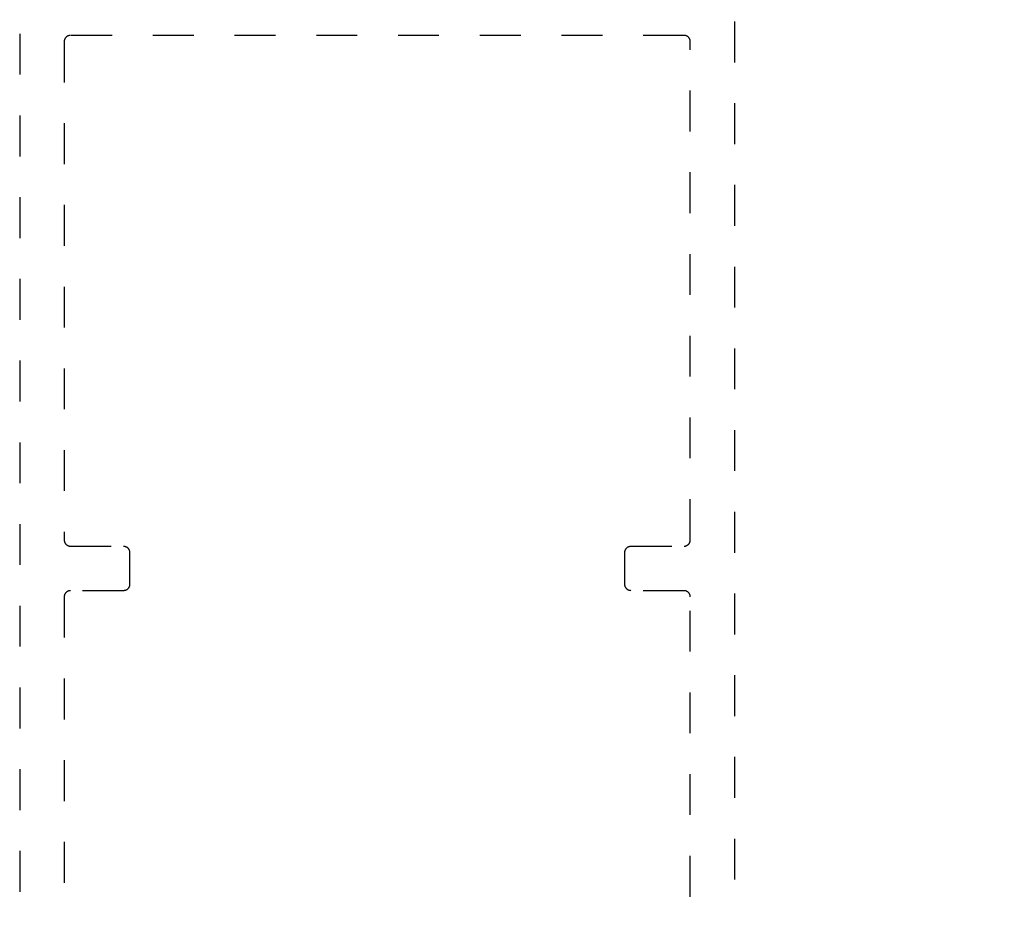
# Model space of a CAD drawing. Units: inches. Extents: x 0 to 190, y 0 to 43.
# Drawn here: x 138 to 140, y 12 to 14 of the extents above; entities that cross this region are included whole.
import ezdxf

# ---------------------------------------------------------------- set-up
doc = ezdxf.new("R2010")
doc.units = ezdxf.units.IN
doc.header["$LTSCALE"] = 0.5
doc.header["$MEASUREMENT"] = 0
doc.linetypes.add('HIDDEN2', pattern=[0.1875, 0.125, -0.0625])
doc.layers.add('Arcadia-Dim', color=4, linetype='Continuous')
doc.layers.add('Arcadia-Hidden', color=1, linetype='HIDDEN2')
doc.styles.get("Standard").update_dxf_attribs({"font": 'ARIALN.TTF'})
doc.dimstyles.new('Arcadia-2', dxfattribs={"dimscale": 2, "dimtxt": 0.0938, "dimasz": 0.0938, "dimexe": 0.0546, "dimexo": 0.0469, "dimgap": 0.0469, "dimtad": 0, "dimtih": 1, "dimdec": 4, "dimrnd": 0.0625, "dimzin": 3, "dimdsep": 46, "dimlunit": 4, "dimtxsty": 'Standard', "dimblk": 'ARCHTICK', "dimcen": 0.0469, "dimdle": 0.0546, "dimclrd": 256, "dimclre": 256, "dimclrt": 256, "dimadec": 0, "dimazin": 0, "dimtfac": 0.75, "dimtix": 1, "dimtmove": 2, "dimatfit": 3, "dimfxl": 1, "dimtolj": 1, "dimtzin": 3, "dimlwd": -3, "dimlwe": -3, "dimarcsym": 0})

# ---------------------------------------------------------------- blocks, each defined once
blk = doc.blocks.new('_ArchTick')
at = {"color": 0, "linetype": 'ByBlock', "lineweight": -3, "const_width": 0.15}
blk.add_lwpolyline([(-0.5, -0.5), (0.5, 0.5)], dxfattribs=at)
blk = doc.blocks.new('*D84')
at = {"layer": 'Arcadia-Dim', "lineweight": -3, "transparency": 16777216}
for p, q in [((141.325, 14.8499), (141.325, 9.9306)), ((139.7584, 14.7407), (141.4342, 14.7407)), ((141.325, 4.6321), (141.325, 9.5514)), ((139.8316, 4.7413), (141.4342, 4.7413))]:
    blk.add_line(p, q, dxfattribs=at)
at = {"layer": 'Defpoints', "color": 0, "lineweight": -3, "transparency": 16777216}
for p in [(139.6646, 14.7407), (139.7378, 4.7413), (141.325, 4.7413)]:
    blk.add_point(p, dxfattribs=at)
at = {"layer": 'Arcadia-Dim', "lineweight": -3, "transparency": 16777216, "xscale": 0.1876, "yscale": 0.1876, "zscale": 0.1876}
for p, rotation in [((141.325, 14.7407), 90), ((141.325, 4.7413), 270)]:
    blk.add_blockref('_ArchTick', p, dxfattribs=dict(at, rotation=rotation))
at = {"layer": 'Arcadia-Dim', "transparency": 16777216, "insert": (141.325, 9.741), "char_height": 0.1876, "attachment_point": 5}
blk.add_mtext('\\A1;10"', dxfattribs=at)

msp = doc.modelspace()

# ---------------------------------------------------------------- linework, layer by layer
at = {"layer": 'Arcadia-Hidden'}
for points in [[(137.99821, 14.22555), (137.99821, 4.75555)], [(139.74821, 4.75555), (139.74821, 14.22555)], [(139.63921, 7.91355), (139.63921, 12.64755), (139.63919, 12.64834), (139.63913, 12.64912), (139.63903, 12.6499), (139.63889, 12.65067), (139.6387, 12.65143), (139.63848, 12.65219), (139.63822, 12.65293), (139.63792, 12.65365), (139.63758, 12.65436), (139.6372, 12.65505), (139.63679, 12.65572), (139.63635, 12.65637), (139.63587, 12.65699), (139.63536, 12.65759), (139.63482, 12.65816), (139.63425, 12.6587), (139.63365, 12.65921), (139.63303, 12.65969), (139.63238, 12.66013), (139.63171, 12.66054), (139.63102, 12.66092), (139.63032, 12.66126), (139.62959, 12.66156), (139.62885, 12.66182), (139.6281, 12.66204), (139.62733, 12.66222), (139.62656, 12.66237), (139.62578, 12.66247), (139.625, 12.66253), (139.62421, 12.66255), (139.49421, 12.66255), (139.49343, 12.66257), (139.49265, 12.66263), (139.49187, 12.66274), (139.4911, 12.66288), (139.49033, 12.66306), (139.48958, 12.66329), (139.48884, 12.66355), (139.48811, 12.66385), (139.4874, 12.66419), (139.48671, 12.66456), (139.48604, 12.66497), (139.4854, 12.66542), (139.48477, 12.6659), (139.48418, 12.66641), (139.48361, 12.66695), (139.48307, 12.66752), (139.48256, 12.66811), (139.48208, 12.66874), (139.48163, 12.66938), (139.48122, 12.67005), (139.48085, 12.67074), (139.48051, 12.67145), (139.48021, 12.67218), (139.47995, 12.67292), (139.47973, 12.67367), (139.47954, 12.67443), (139.4794, 12.67521), (139.4793, 12.67598), (139.47924, 12.67677), (139.47921, 12.67755), (139.47921, 12.75655), (139.47924, 12.75734), (139.4793, 12.75812), (139.4794, 12.7589), (139.47954, 12.75967), (139.47973, 12.76043), (139.47995, 12.76119), (139.48021, 12.76193), (139.48051, 12.76265), (139.48085, 12.76336), (139.48122, 12.76405), (139.48163, 12.76472), (139.48208, 12.76537), (139.48256, 12.76599), (139.48307, 12.76659), (139.48361, 12.76716), (139.48418, 12.7677), (139.48477, 12.76821), (139.4854, 12.76869), (139.48604, 12.76913), (139.48671, 12.76954), (139.4874, 12.76992), (139.48811, 12.77026), (139.48884, 12.77056), (139.48958, 12.77082), (139.49033, 12.77104), (139.4911, 12.77122), (139.49187, 12.77137), (139.49265, 12.77147), (139.49343, 12.77153), (139.49421, 12.77155), (139.62421, 12.77155), (139.625, 12.77157), (139.62578, 12.77163), (139.62656, 12.77174), (139.62733, 12.77188), (139.6281, 12.77206), (139.62885, 12.77229), (139.62959, 12.77255), (139.63032, 12.77285), (139.63102, 12.77319), (139.63171, 12.77356), (139.63238, 12.77397), (139.63303, 12.77442), (139.63365, 12.7749), (139.63425, 12.77541), (139.63482, 12.77595), (139.63536, 12.77652), (139.63587, 12.77711), (139.63635, 12.77774), (139.63679, 12.77838), (139.6372, 12.77905), (139.63758, 12.77974), (139.63792, 12.78045), (139.63822, 12.78118), (139.63848, 12.78192), (139.6387, 12.78267), (139.63889, 12.78343), (139.63903, 12.78421), (139.63913, 12.78498), (139.63919, 12.78577), (139.63921, 12.78655), (139.63921, 14.00655), (139.63919, 14.00734), (139.63913, 14.00812), (139.63903, 14.0089), (139.63889, 14.00967), (139.6387, 14.01044), (139.63848, 14.01119), (139.63822, 14.01193), (139.63792, 14.01265), (139.63758, 14.01336), (139.6372, 14.01405), (139.63679, 14.01472), (139.63635, 14.01537), (139.63587, 14.01599), (139.63536, 14.01659), (139.63482, 14.01716), (139.63425, 14.0177), (139.63365, 14.01821), (139.63303, 14.01869), (139.63238, 14.01913), (139.63171, 14.01954), (139.63102, 14.01992), (139.63032, 14.02026), (139.62959, 14.02056), (139.62885, 14.02082), (139.6281, 14.02104), (139.62733, 14.02123), (139.62656, 14.02137), (139.62578, 14.02147), (139.625, 14.02153), (139.62421, 14.02155), (138.12221, 14.02155), (138.12143, 14.02153), (138.12065, 14.02147), (138.11987, 14.02137), (138.1191, 14.02123), (138.11833, 14.02104), (138.11758, 14.02082), (138.11684, 14.02056), (138.11611, 14.02026), (138.1154, 14.01992), (138.11471, 14.01954), (138.11404, 14.01913), (138.1134, 14.01869), (138.11277, 14.01821), (138.11218, 14.0177), (138.11161, 14.01716), (138.11107, 14.01659), (138.11056, 14.01599), (138.11008, 14.01537), (138.10963, 14.01472), (138.10922, 14.01405), (138.10885, 14.01336), (138.10851, 14.01265), (138.10821, 14.01193), (138.10795, 14.01119), (138.10773, 14.01044), (138.10754, 14.00967), (138.1074, 14.0089), (138.1073, 14.00812), (138.10723, 14.00734), (138.10721, 14.00655), (138.10721, 12.78655), (138.10723, 12.78577), (138.1073, 12.78498), (138.1074, 12.78421), (138.10754, 12.78343), (138.10773, 12.78267), (138.10795, 12.78192), (138.10821, 12.78118), (138.10851, 12.78045), (138.10885, 12.77974), (138.10922, 12.77905), (138.10963, 12.77838), (138.11008, 12.77774), (138.11056, 12.77711), (138.11107, 12.77652), (138.11161, 12.77595), (138.11218, 12.77541), (138.11277, 12.7749), (138.1134, 12.77442), (138.11404, 12.77397), (138.11471, 12.77356), (138.1154, 12.77319), (138.11611, 12.77285), (138.11684, 12.77255), (138.11758, 12.77229), (138.11833, 12.77206), (138.1191, 12.77188), (138.11987, 12.77174), (138.12065, 12.77163), (138.12143, 12.77157), (138.12221, 12.77155), (138.25221, 12.77155), (138.253, 12.77153), (138.25378, 12.77147), (138.25456, 12.77137), (138.25533, 12.77122), (138.2561, 12.77104), (138.25685, 12.77082), (138.25759, 12.77056), (138.25832, 12.77026), (138.25902, 12.76992), (138.25971, 12.76954), (138.26038, 12.76913), (138.26103, 12.76869), (138.26165, 12.76821), (138.26225, 12.7677), (138.26282, 12.76716), (138.26336, 12.76659), (138.26387, 12.76599), (138.26435, 12.76537), (138.26479, 12.76472), (138.2652, 12.76405), (138.26558, 12.76336), (138.26592, 12.76265), (138.26622, 12.76193), (138.26648, 12.76119), (138.2667, 12.76043), (138.26689, 12.75967), (138.26703, 12.7589), (138.26713, 12.75812), (138.26719, 12.75734), (138.26721, 12.75655), (138.26721, 12.67755), (138.26719, 12.67677), (138.26713, 12.67598), (138.26703, 12.67521), (138.26689, 12.67443), (138.2667, 12.67367), (138.26648, 12.67292), (138.26622, 12.67218), (138.26592, 12.67145), (138.26558, 12.67074), (138.2652, 12.67005), (138.26479, 12.66938), (138.26435, 12.66874), (138.26387, 12.66811), (138.26336, 12.66752), (138.26282, 12.66695), (138.26225, 12.66641), (138.26165, 12.6659), (138.26103, 12.66542), (138.26038, 12.66497), (138.25971, 12.66456), (138.25902, 12.66419), (138.25832, 12.66385), (138.25759, 12.66355), (138.25685, 12.66329), (138.2561, 12.66306), (138.25533, 12.66288), (138.25456, 12.66274), (138.25378, 12.66263), (138.253, 12.66257), (138.25221, 12.66255), (138.12221, 12.66255), (138.12143, 12.66253), (138.12065, 12.66247), (138.11987, 12.66237), (138.1191, 12.66222), (138.11833, 12.66204), (138.11758, 12.66182), (138.11684, 12.66156), (138.11611, 12.66126), (138.1154, 12.66092), (138.11471, 12.66054), (138.11404, 12.66013), (138.1134, 12.65969), (138.11277, 12.65921), (138.11218, 12.6587), (138.11161, 12.65816), (138.11107, 12.65759), (138.11056, 12.65699), (138.11008, 12.65637), (138.10963, 12.65572), (138.10922, 12.65505), (138.10885, 12.65436), (138.10851, 12.65365), (138.10821, 12.65293), (138.10795, 12.65219), (138.10773, 12.65143), (138.10754, 12.65067), (138.1074, 12.6499), (138.1073, 12.64912), (138.10723, 12.64834), (138.10721, 12.64755), (138.10721, 7.91355)]]:
    msp.add_lwpolyline(points, dxfattribs=at)

# ---------------------------------------------------------------- dimensions: what is measured, and where the dimension line sits
at = {"layer": 'Arcadia-Dim'}
dim = msp.add_linear_dim(base=(141.32501, 4.74129), p1=(139.66461, 14.74066), p2=(139.73785, 4.74129), angle=90, dimstyle='Arcadia-2', dxfattribs=at)
dim.commit()
dim.dimension.update_dxf_attribs({"geometry": '*D84', "text_midpoint": (141.32501, 9.74097)})

doc.saveas('drawing.dxf')
